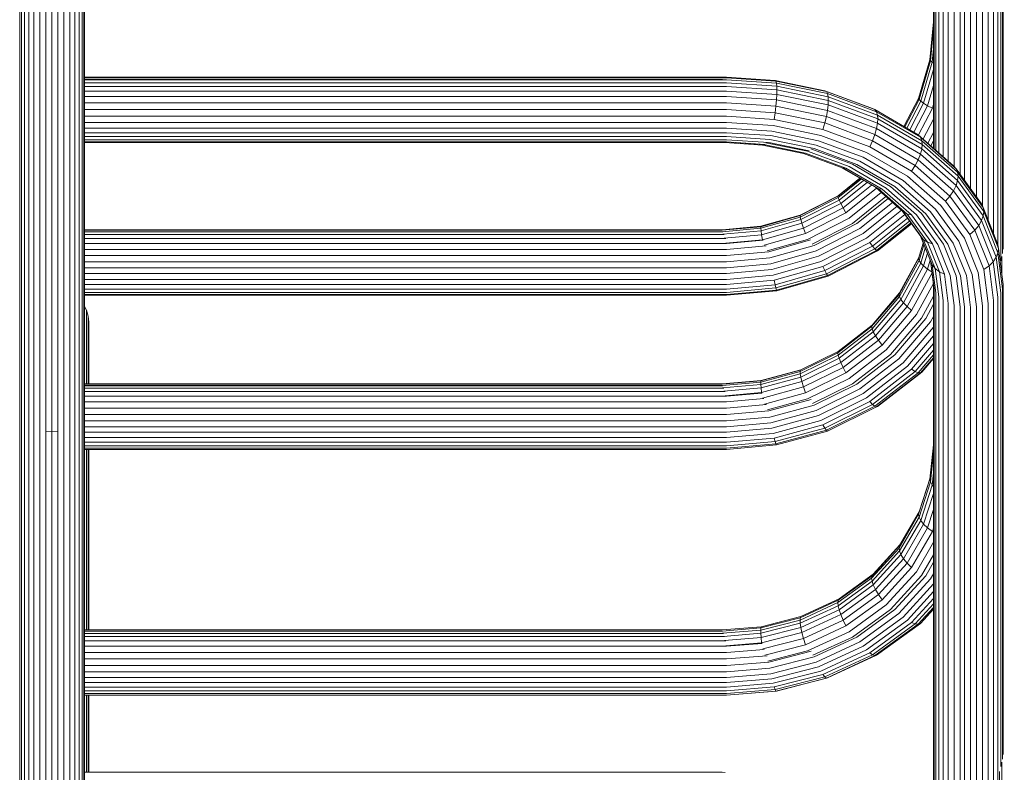
# Model space of a CAD drawing. Units: millimetres. Extents: x 1704 to 578302, y -1972 to 596964.
# Drawn here: x 5773 to 6176, y 8705 to 9013 of the extents above; entities that cross this region are included whole.
import ezdxf

# ---------------------------------------------------------------- set-up
doc = ezdxf.new("R2010")
doc.units = ezdxf.units.MM
doc.layers.get('0').update_dxf_attribs({"color": 1, "lineweight": 15})
doc.layers.get('Defpoints').update_dxf_attribs({"lineweight": 15})
doc.layers.add('Контур', color=7, linetype='Continuous', lineweight=15)
doc.layers.add('Подписи', color=7, linetype='Continuous', lineweight=15)
doc.styles.add('GOST-2.304_Type-B_italic', font='GOST Common Italic.ttf')
doc.dimstyles.new('Мой размер', dxfattribs={"dimtxt": 150, "dimasz": 150, "dimexe": 0, "dimexo": 0.625, "dimgap": 50, "dimtad": 1, "dimtxsty": 'GOST-2.304_Type-B_italic', "dimblk": 'OBLIQUE', "dimcen": 2.5, "dimclrt": 256, "dimadec": 0, "dimazin": 0, "dimtfac": 1, "dimtmove": 0, "dimatfit": 3, "dimfxl": 1, "dimlwd": -1, "dimlwe": -1, "dimarcsym": 0})

# ---------------------------------------------------------------- blocks, each defined once
blk = doc.blocks.new('_Oblique')
at = {"color": 0, "linetype": 'ByBlock', "lineweight": -2}
blk.add_line((-0.5, -0.5), (0.5, 0.5), dxfattribs=at)
blk = doc.blocks.new('*D63')
at = {"layer": 'Defpoints', "color": 0, "ltscale": 600, "transparency": 16777216}
for p in [(7909.44, 8704.3), (6209.44, 8695.78), (7909.44, 8695.78)]:
    blk.add_point(p, dxfattribs=at)
at = {"layer": 'Подписи', "color": 0, "ltscale": 600, "transparency": 16777216}
for p, q in [((6209.44, 8696.4), (6209.44, 8704.3)), ((6209.44, 8704.3), (7909.44, 8704.3)), ((7909.44, 8696.4), (7909.44, 8704.3))]:
    blk.add_line(p, q, dxfattribs=at)
at = {"layer": 'Подписи', "color": 0, "ltscale": 600, "transparency": 16777216, "xscale": 150, "yscale": 150, "zscale": 150, "rotation": 180}
blk.add_blockref('_Oblique', (6209.44, 8704.3), dxfattribs=at)
at = {"layer": 'Подписи', "color": 0, "ltscale": 600, "transparency": 16777216, "xscale": 150, "yscale": 150, "zscale": 150}
blk.add_blockref('_Oblique', (7909.44, 8704.3), dxfattribs=at)
at = {"layer": 'Подписи', "ltscale": 600, "transparency": 16777216, "insert": (7059.44, 8830.27), "char_height": 150, "attachment_point": 5, "style": 'GOST-2.304_Type-B_italic'}
blk.add_mtext('1700', dxfattribs=at)

msp = doc.modelspace()

# ---------------------------------------------------------------- linework, layer by layer
at = {"layer": 'Контур'}
for p, q in [((6147.401, 9139.333), (6147.401, 8960.763)), ((6147.401, 8960.763), (6147.401, 9139.331)), ((6175.94, 8919.334), (6175.94, 9139.262)), ((6147.625, 8960.566), (6147.625, 9137.913)), ((6148.342, 8959.933), (6148.342, 9136.462)), ((6149.586, 8958.837), (6149.586, 9135.066)), ((6173.756, 8921.437), (6173.756, 9134.998)), ((6174.999, 8914.475), (6174.999, 9136.393)), ((6175.717, 8917.545), (6175.717, 9137.844)), ((6151.326, 8957.303), (6151.326, 9133.82)), ((6153.469, 8955.414), (6153.469, 9132.808)), ((6155.869, 8953.235), (6155.869, 9132.085)), ((6158.363, 8949.98), (6158.363, 9131.668)), ((6160.102, 8947.576), (6160.102, 9131.599)), ((6162.54, 9131.469), (6162.54, 8944.205)), ((6164.979, 8940.835), (6164.979, 9131.599)), ((6167.473, 8937.039), (6167.473, 9132.016)), ((6169.873, 8931.109), (6169.873, 9132.74)), ((6172.015, 8925.772), (6172.015, 9133.751)), ((5776.476, 9034.885), (5776.476, 8842.118)), ((5778.619, 9036.153), (5778.619, 8843.256)), ((5781.019, 9037.058), (5781.019, 8844.069)), ((5783.513, 8844.537), (5783.513, 9037.581)), ((5785.952, 8844.683), (5785.952, 9037.743)), ((5788.39, 9037.581), (5788.39, 8844.537)), ((5790.884, 9037.058), (5790.884, 8844.069)), ((5793.284, 9036.153), (5793.284, 8843.256)), ((5795.427, 9034.885), (5795.427, 8842.118)), ((5773.492, 9031.577), (5773.493, 8839.149)), ((5774.736, 9033.325), (5774.736, 8840.718)), ((5797.167, 9033.325), (5797.167, 8840.718)), ((5798.411, 9031.577), (5798.411, 8839.149)), ((5772.775, 9029.76), (5772.775, 8837.519)), ((5799.128, 9029.76), (5799.128, 8837.519)), ((5799.352, 9027.985), (5799.352, 8835.925)), ((6145.955, 8997.028), (6147.401, 9012.583)), ((6147.401, 9009.785), (6146.175, 8996.598)), ((6147.401, 9001.671), (6146.88, 8996.07)), ((6141.321, 8981.116), (6145.955, 8997.028)), ((6141.529, 8980.645), (6146.175, 8996.598)), ((6146.88, 8996.07), (6142.196, 8979.986)), ((6145.955, 8997.028), (6146.175, 8996.598)), ((6146.175, 8996.598), (6146.88, 8996.07)), ((6146.88, 8996.07), (6147.401, 8995.811)), ((6060.801, 8989.893), (5799.352, 8989.892)), ((6060.801, 8989.644), (5799.352, 8989.644)), ((6060.801, 8989.893), (6061.851, 8989.824)), ((6060.801, 8989.644), (6061.511, 8989.597)), ((6062.541, 8989.575), (6060.896, 8989.575)), ((6062.541, 8989.824), (6061.511, 8989.824)), ((6062.541, 8989.824), (6082.462, 8988.514)), ((6062.541, 8989.575), (6082.779, 8988.245)), ((6147.401, 8993.052), (6143.352, 8979.15)), ((6060.801, 8988.859), (5799.352, 8988.859)), ((6062.541, 8988.79), (5799.352, 8988.79)), ((6062.541, 8987.563), (5799.352, 8987.563)), ((6062.541, 8986.021), (5799.352, 8986.021)), ((6060.801, 8988.859), (6060.899, 8988.853)), ((6062.541, 8988.79), (6083.005, 8987.445)), ((6062.541, 8987.563), (6083.135, 8986.21)), ((6062.541, 8986.021), (6083.176, 8984.665)), ((6082.462, 8988.514), (6082.779, 8988.245)), ((6082.462, 8988.514), (6102.839, 8984.318)), ((6082.779, 8988.245), (6083.005, 8987.445)), ((6082.779, 8988.245), (6103.479, 8983.982)), ((6083.005, 8987.445), (6083.135, 8986.21)), ((6083.005, 8987.445), (6103.937, 8983.135)), ((6083.176, 8984.665), (6083.135, 8986.21)), ((6083.135, 8986.21), (6104.201, 8981.872)), ((6147.401, 8986.521), (6144.97, 8978.175)), ((6062.541, 8984.16), (5799.352, 8984.16)), ((6062.541, 8981.905), (5799.352, 8981.905)), ((6062.541, 8984.16), (6083.135, 8982.806)), ((6062.541, 8981.905), (6083.005, 8980.561)), ((6083.005, 8980.561), (6083.135, 8982.806)), ((6083.176, 8984.665), (6083.135, 8982.806)), ((6083.135, 8982.806), (6104.201, 8978.468)), ((6083.176, 8984.665), (6104.283, 8980.319)), ((6102.839, 8984.318), (6103.479, 8983.982)), ((6122.447, 8977.043), (6102.839, 8984.318)), ((6103.479, 8983.982), (6103.937, 8983.135)), ((6123.4, 8976.591), (6103.479, 8983.982)), ((6104.201, 8981.872), (6103.937, 8983.135)), ((6124.08, 8975.661), (6103.937, 8983.135)), ((6104.201, 8981.872), (6124.473, 8974.351)), ((6104.283, 8980.319), (6104.201, 8981.872)), ((6062.541, 8979.34), (5799.352, 8979.34)), ((6062.541, 8979.34), (6082.779, 8978.01)), ((6082.462, 8975.289), (6082.779, 8978.01)), ((6082.779, 8978.01), (6083.005, 8980.561)), ((6082.779, 8978.01), (6103.479, 8973.747)), ((6083.005, 8980.561), (6103.937, 8976.25)), ((6104.201, 8978.468), (6103.937, 8976.25)), ((6104.283, 8980.319), (6104.201, 8978.468)), ((6104.201, 8978.468), (6124.473, 8970.947)), ((6104.283, 8980.319), (6124.595, 8972.783)), ((6135.31, 8969.662), (6141.321, 8981.116)), ((6135.658, 8969.459), (6141.529, 8980.645)), ((6142.196, 8979.986), (6136.434, 8969.008)), ((6143.352, 8979.15), (6137.656, 8968.297)), ((6144.97, 8978.175), (6139.288, 8967.348)), ((6141.321, 8981.116), (6141.529, 8980.645)), ((6141.529, 8980.645), (6142.196, 8979.986)), ((6142.196, 8979.986), (6143.352, 8979.15)), ((6143.352, 8979.15), (6144.97, 8978.175)), ((6144.97, 8978.175), (6146.962, 8977.118)), ((6147.401, 8978.625), (6146.962, 8977.118)), ((6062.541, 8976.598), (5799.352, 8976.598)), ((6062.541, 8973.848), (5799.352, 8973.848)), ((6062.541, 8976.598), (6082.462, 8975.289)), ((6062.541, 8973.848), (6082.072, 8972.565)), ((6082.072, 8972.565), (6082.462, 8975.289)), ((6082.462, 8975.289), (6102.839, 8971.093)), ((6103.479, 8973.747), (6102.839, 8971.093)), ((6103.937, 8976.25), (6103.479, 8973.747)), ((6123.4, 8966.356), (6103.479, 8973.747)), ((6124.08, 8968.777), (6103.937, 8976.25)), ((6122.447, 8977.043), (6123.4, 8976.591)), ((6141.183, 8966.245), (6123.4, 8976.591)), ((6123.4, 8976.591), (6124.08, 8975.661)), ((6142.062, 8965.2), (6124.08, 8975.661)), ((6124.473, 8974.351), (6124.08, 8975.661)), ((6124.473, 8974.351), (6142.569, 8963.823)), ((6124.595, 8972.783), (6124.473, 8974.351)), ((6146.962, 8977.118), (6141.233, 8966.201)), ((6062.541, 8971.262), (5799.352, 8971.262)), ((6062.541, 8971.262), (6081.635, 8970.007)), ((6081.635, 8970.007), (6101.166, 8965.985)), ((6082.072, 8972.565), (6102.05, 8968.451)), ((6102.839, 8971.093), (6102.05, 8968.451)), ((6122.447, 8963.817), (6102.839, 8971.093)), ((6124.473, 8970.947), (6124.08, 8968.777)), ((6124.595, 8972.783), (6124.473, 8970.947)), ((6124.473, 8970.947), (6142.569, 8960.419)), ((6124.595, 8972.783), (6142.727, 8962.234)), ((6147.401, 8972.631), (6143.143, 8964.517)), ((6062.541, 8968.975), (5799.352, 8968.975)), ((5799.352, 8967.073), (6062.541, 8967.072)), ((6062.541, 8965.482), (5799.352, 8965.482)), ((6062.541, 8968.975), (6081.181, 8967.75)), ((6062.541, 8967.072), (6080.738, 8965.877)), ((6062.541, 8965.482), (6080.294, 8964.316)), ((6080.738, 8965.877), (6099.351, 8962.044)), ((6081.181, 8967.75), (6100.248, 8963.824)), ((6119.961, 8959.012), (6101.166, 8965.985)), ((6121.275, 8961.318), (6102.05, 8968.451)), ((6123.4, 8966.356), (6122.447, 8963.817)), ((6124.08, 8968.777), (6123.4, 8966.356)), ((6141.183, 8956.01), (6123.4, 8966.356)), ((6142.062, 8958.315), (6124.08, 8968.777)), ((6141.183, 8966.245), (6142.062, 8965.2)), ((6155.628, 8953.509), (6141.183, 8966.245)), ((6147.401, 8967.191), (6145.094, 8962.797)), ((6062.541, 8964.196), (5799.352, 8964.197)), ((6062.541, 8963.345), (5799.352, 8963.345)), ((6062.393, 8963.025), (5799.352, 8963.026)), ((6061.856, 8963.025), (6077.274, 8962.012)), ((6062.393, 8963.31), (6077.663, 8962.306)), ((6062.541, 8964.196), (6079.84, 8963.06)), ((6062.541, 8963.345), (6078.345, 8962.307)), ((6077.274, 8962.012), (6077.663, 8962.306)), ((6077.274, 8962.012), (6094.123, 8958.543)), ((6077.663, 8962.306), (6094.912, 8958.755)), ((6078.715, 8963.002), (6095.795, 8959.485)), ((6079.84, 8963.06), (6096.479, 8959.634)), ((6080.294, 8964.316), (6098.453, 8960.576)), ((6117.262, 8955.399), (6099.351, 8962.044)), ((6118.597, 8957.016), (6100.248, 8963.824)), ((6122.447, 8963.817), (6121.275, 8961.318)), ((6138.437, 8951.334), (6121.275, 8961.318)), ((6139.952, 8953.634), (6122.447, 8963.817)), ((6156.669, 8952.322), (6142.062, 8965.2)), ((6142.569, 8963.823), (6142.062, 8965.2)), ((6142.569, 8963.823), (6157.269, 8950.862)), ((6142.727, 8962.234), (6142.569, 8963.823)), ((6142.727, 8962.234), (6142.569, 8960.419)), ((6142.727, 8962.234), (6157.457, 8949.248)), ((6147.401, 8963.809), (6146.308, 8961.727)), ((6094.912, 8958.755), (6094.123, 8958.543)), ((6110.337, 8952.527), (6094.123, 8958.543)), ((6111.51, 8952.596), (6094.912, 8958.755)), ((6112.823, 8953.167), (6095.795, 8959.485)), ((6114.188, 8954.162), (6097.155, 8960.482)), ((6115.928, 8954.093), (6098.453, 8960.576)), ((6136.74, 8949.25), (6119.961, 8959.012)), ((6142.062, 8958.315), (6141.183, 8956.01)), ((6142.569, 8960.419), (6142.062, 8958.315)), ((6156.669, 8945.437), (6142.062, 8958.315)), ((6142.569, 8960.419), (6157.269, 8947.458)), ((6129.788, 8945.087), (6114.188, 8954.162)), ((6131.528, 8945.017), (6115.928, 8954.093)), ((6133.252, 8946.096), (6117.262, 8955.399)), ((6134.976, 8947.487), (6118.597, 8957.016)), ((6139.952, 8953.634), (6138.437, 8951.334)), ((6141.183, 8956.01), (6139.952, 8953.634)), ((6154.172, 8941.097), (6139.952, 8953.634)), ((6155.628, 8943.274), (6141.183, 8956.01)), ((6155.628, 8953.509), (6156.669, 8952.322)), ((6123.581, 8944.72), (6109.853, 8952.707)), ((6111.51, 8952.596), (6110.337, 8952.527)), ((6124.812, 8944.106), (6110.337, 8952.527)), ((6126.327, 8943.976), (6111.51, 8952.596)), ((6128.024, 8944.324), (6112.823, 8953.167)), ((6150.369, 8937.234), (6136.74, 8949.25)), ((6152.378, 8939.043), (6138.437, 8951.334)), ((6167.105, 8937.896), (6156.669, 8952.322)), ((6157.269, 8950.862), (6156.669, 8952.322)), ((6157.269, 8950.862), (6167.771, 8936.344)), ((6157.457, 8949.248), (6157.269, 8950.862)), ((6157.457, 8949.248), (6157.269, 8947.458)), ((6157.457, 8949.248), (6167.979, 8934.701)), ((6108.189, 8941.031), (6117.327, 8948.359)), ((6117.25, 8948.403), (6108.312, 8941.237)), ((6108.312, 8940.457), (6117.813, 8948.076)), ((6118.757, 8947.527), (6108.704, 8939.466)), ((6120.171, 8946.704), (6109.385, 8938.054)), ((6122.01, 8945.634), (6110.337, 8936.274)), ((6146.241, 8934.644), (6133.252, 8946.096)), ((6148.282, 8935.756), (6134.976, 8947.487)), ((6156.669, 8945.437), (6155.628, 8943.274)), ((6157.269, 8947.458), (6156.669, 8945.437)), ((6167.105, 8931.011), (6156.669, 8945.437)), ((6157.269, 8947.458), (6167.771, 8932.941)), ((6108.312, 8941.237), (6092.76, 8933.284)), ((6108.189, 8941.031), (6108.312, 8941.237)), ((6124.065, 8944.293), (6111.51, 8934.225)), ((6125.987, 8942.599), (6112.823, 8932.043)), ((6124.812, 8944.106), (6123.581, 8944.72)), ((6135.113, 8934.553), (6123.581, 8944.72)), ((6136.57, 8933.74), (6124.812, 8944.106)), ((6126.327, 8943.976), (6124.812, 8944.106)), ((6138.364, 8933.365), (6126.327, 8943.976)), ((6140.372, 8933.437), (6128.024, 8944.324)), ((6142.46, 8933.914), (6129.788, 8945.087)), ((6144.2, 8933.845), (6131.528, 8945.017)), ((6154.172, 8941.097), (6152.378, 8939.043)), ((6155.628, 8943.274), (6154.172, 8941.097)), ((6164.33, 8927.054), (6154.172, 8941.097)), ((6165.948, 8929.008), (6155.628, 8943.274)), ((6092.678, 8933.099), (6108.189, 8941.031)), ((6092.76, 8932.504), (6108.312, 8940.457)), ((6108.704, 8939.466), (6093.024, 8931.447)), ((6109.385, 8938.054), (6093.482, 8929.922)), ((6108.189, 8941.031), (6108.312, 8940.457)), ((6108.312, 8940.457), (6108.704, 8939.466)), ((6108.704, 8939.466), (6109.385, 8938.054)), ((6109.385, 8938.054), (6110.337, 8936.274)), ((6127.929, 8940.887), (6114.188, 8929.868)), ((6128.798, 8940.12), (6115.927, 8929.799)), ((6130.652, 8938.486), (6117.261, 8927.749)), ((6160.106, 8923.773), (6150.369, 8937.234)), ((6162.338, 8925.274), (6152.378, 8939.043)), ((6167.771, 8936.344), (6167.105, 8937.896)), ((6076.559, 8928.524), (6092.678, 8933.099)), ((6076.6, 8928.697), (6092.76, 8933.284)), ((6092.678, 8933.099), (6092.76, 8933.284)), ((6092.678, 8933.099), (6092.76, 8932.504)), ((6110.337, 8936.274), (6094.123, 8927.982)), ((6111.51, 8934.225), (6094.911, 8925.737)), ((6110.337, 8936.274), (6111.51, 8934.225)), ((6132.463, 8936.89), (6118.596, 8925.77)), ((6134.269, 8935.297), (6119.96, 8923.824)), ((6135.647, 8933.565), (6121.274, 8922.039)), ((6142.196, 8924.511), (6134.613, 8934.994)), ((6136.57, 8933.74), (6135.113, 8934.553)), ((6143.352, 8923.163), (6135.113, 8934.553)), ((6144.97, 8922.127), (6136.57, 8933.74)), ((6138.364, 8933.365), (6136.57, 8933.74)), ((6146.962, 8921.477), (6138.364, 8933.365)), ((6149.194, 8921.242), (6140.372, 8933.437)), ((6151.513, 8921.399), (6142.46, 8933.914)), ((6153.253, 8921.33), (6144.2, 8933.845)), ((6155.52, 8921.817), (6146.241, 8934.644)), ((6157.787, 8922.616), (6148.282, 8935.756)), ((6167.771, 8936.344), (6173.828, 8921.257)), ((6167.979, 8934.701), (6167.771, 8936.344)), ((6167.979, 8934.701), (6167.771, 8932.941)), ((6167.979, 8934.701), (6174.048, 8919.585)), ((6076.6, 8927.917), (6092.76, 8932.504)), ((6076.73, 8926.822), (6093.024, 8931.447)), ((6076.957, 8925.232), (6093.482, 8929.922)), ((6092.76, 8932.504), (6093.024, 8931.447)), ((6093.024, 8931.447), (6093.482, 8929.922)), ((6093.482, 8929.922), (6094.123, 8927.982)), ((6112.823, 8932.043), (6095.795, 8923.335)), ((6114.188, 8929.868), (6097.666, 8921.419)), ((6115.927, 8929.799), (6098.452, 8920.862)), ((6136.76, 8932.026), (6122.446, 8920.547)), ((6137.611, 8930.849), (6123.399, 8919.452)), ((6138.156, 8930.096), (6124.079, 8918.808)), ((6138.388, 8929.774), (6124.471, 8918.614)), ((6165.948, 8929.008), (6164.33, 8927.054)), ((6167.105, 8931.011), (6165.948, 8929.008)), ((6171.9, 8914.182), (6165.948, 8929.008)), ((6167.771, 8932.941), (6167.105, 8931.011)), ((6173.123, 8916.02), (6167.105, 8931.011)), ((6167.771, 8932.941), (6173.828, 8917.854)), ((6060.801, 8927.266), (5799.352, 8927.266)), ((6060.801, 8927.097), (5799.352, 8927.097)), ((6060.801, 8926.486), (5799.352, 8926.486)), ((6061.067, 8926.417), (5799.352, 8926.417)), ((6061.595, 8925.311), (5799.352, 8925.31)), ((6060.801, 8927.266), (6076.6, 8928.697)), ((6060.801, 8927.097), (6076.559, 8928.524)), ((6060.801, 8926.486), (6076.6, 8927.917)), ((6061.067, 8925.404), (6076.73, 8926.822)), ((6061.595, 8923.84), (6076.957, 8925.232)), ((6076.559, 8928.524), (6076.6, 8928.697)), ((6076.559, 8928.524), (6076.6, 8927.917)), ((6076.73, 8926.822), (6076.6, 8927.917)), ((6076.73, 8926.822), (6076.957, 8925.232)), ((6076.957, 8925.232), (6077.273, 8923.199)), ((6077.273, 8923.199), (6094.123, 8927.982)), ((6077.984, 8920.933), (6094.911, 8925.737)), ((6094.123, 8927.982), (6094.911, 8925.737)), ((6117.261, 8927.749), (6099.35, 8918.589)), ((6118.596, 8925.77), (6100.247, 8916.387)), ((6164.33, 8927.054), (6162.338, 8925.274)), ((6168.082, 8910.966), (6162.338, 8925.274)), ((6170.189, 8912.46), (6164.33, 8927.054)), ((6062.267, 8923.699), (5799.352, 8923.699)), ((6062.54, 8921.639), (5799.352, 8921.639)), ((6062.267, 8921.841), (6077.273, 8923.199)), ((6062.54, 8921.639), (6077.641, 8923.006)), ((6077.273, 8923.199), (6077.287, 8923.118)), ((6079.17, 8918.617), (6095.795, 8923.335)), ((6079.839, 8918.244), (6097.016, 8923.119)), ((6119.96, 8923.824), (6101.165, 8914.212)), ((6121.274, 8922.039), (6102.049, 8912.208)), ((6121.274, 8922.039), (6122.446, 8920.547)), ((6141.321, 8915.466), (6143.237, 8921.809)), ((6141.529, 8914.639), (6143.498, 8921.157)), ((6142.097, 8924.647), (6146.176, 8914.489)), ((6143.352, 8923.163), (6142.196, 8924.511)), ((6146.881, 8912.841), (6142.196, 8924.511)), ((6144.97, 8922.127), (6143.352, 8923.163)), ((6148.103, 8911.328), (6143.352, 8923.163)), ((6146.962, 8921.477), (6144.97, 8922.127)), ((6149.815, 8910.06), (6144.97, 8922.127)), ((6151.922, 8909.124), (6146.962, 8921.477)), ((6154.282, 8908.569), (6149.194, 8921.242)), ((6156.734, 8908.394), (6151.513, 8921.399)), ((6158.474, 8908.325), (6153.253, 8921.33)), ((6160.872, 8908.486), (6155.52, 8921.817)), ((6163.269, 8908.96), (6157.787, 8922.616)), ((6165.722, 8909.786), (6160.106, 8923.773)), ((6174.048, 8919.585), (6173.828, 8921.257)), ((6062.54, 8919.245), (5799.352, 8919.245)), ((6062.54, 8919.245), (6078.807, 8920.719)), ((6062.54, 8916.677), (6079.839, 8918.244)), ((6080.293, 8915.709), (6098.452, 8920.862)), ((6080.737, 8913.306), (6099.35, 8918.589)), ((6122.446, 8920.547), (6102.838, 8910.52)), ((6123.399, 8919.452), (6103.478, 8909.265)), ((6124.079, 8918.808), (6103.936, 8908.507)), ((6104.2, 8908.248), (6124.471, 8918.614)), ((6122.446, 8920.547), (6123.399, 8919.452)), ((6123.399, 8919.452), (6124.079, 8918.808)), ((6124.471, 8918.614), (6124.079, 8918.808)), ((6144.054, 8919.773), (6142.195, 8913.621)), ((6144.916, 8917.626), (6143.352, 8912.447)), ((6173.828, 8917.854), (6173.123, 8916.02)), ((6174.048, 8919.585), (6173.828, 8917.854)), ((6175.718, 8903.105), (6173.828, 8917.854)), ((6174.048, 8919.585), (6175.941, 8904.806)), ((6062.54, 8916.677), (5799.352, 8916.677)), ((6062.54, 8914.101), (5799.352, 8914.1)), ((6062.54, 8914.101), (6080.293, 8915.709)), ((6062.54, 8911.658), (6080.737, 8913.306)), ((6081.18, 8910.975), (6100.247, 8916.387)), ((6081.634, 8908.668), (6101.165, 8914.212)), ((6133.285, 8900.706), (6141.321, 8915.466)), ((6141.517, 8916.116), (6133.472, 8901.339)), ((6133.472, 8899.84), (6141.529, 8914.639)), ((6142.195, 8913.621), (6134.072, 8898.7)), ((6141.321, 8915.466), (6141.529, 8914.639)), ((6141.529, 8914.639), (6142.195, 8913.621)), ((6142.195, 8913.621), (6143.352, 8912.447)), ((6146.058, 8914.781), (6144.97, 8911.179)), ((6146.167, 8914.51), (6147.401, 8904.876)), ((6146.176, 8914.489), (6146.881, 8912.841)), ((6147.625, 8903.174), (6146.176, 8914.489)), ((6146.881, 8912.841), (6148.103, 8911.328)), ((6148.342, 8901.433), (6146.881, 8912.841)), ((6171.9, 8914.182), (6170.189, 8912.46)), ((6173.123, 8916.02), (6171.9, 8914.182)), ((6173.757, 8899.689), (6171.9, 8914.182)), ((6175, 8901.364), (6173.123, 8916.02)), ((6175.377, 8916.318), (6175.377, 8909.208)), ((6062.54, 8911.658), (5799.352, 8911.658)), ((6062.54, 8909.287), (5799.352, 8909.287)), ((6062.54, 8909.287), (6081.18, 8910.975)), ((6082.071, 8906.538), (6102.049, 8912.208)), ((6082.461, 8904.736), (6102.838, 8910.52)), ((6082.777, 8903.389), (6103.478, 8909.265)), ((6102.049, 8912.208), (6102.838, 8910.52)), ((6102.838, 8910.52), (6103.478, 8909.265)), ((6103.478, 8909.265), (6103.936, 8908.507)), ((6143.352, 8912.447), (6135.113, 8897.315)), ((6144.97, 8911.179), (6136.57, 8895.75)), ((6146.797, 8909.591), (6138.363, 8894.099)), ((6143.352, 8912.447), (6144.97, 8911.179)), ((6144.97, 8911.179), (6146.74, 8910.037)), ((6149.586, 8899.758), (6148.103, 8911.328)), ((6148.103, 8911.328), (6149.815, 8910.06)), ((6151.326, 8898.263), (6149.815, 8910.06)), ((6149.815, 8910.06), (6151.922, 8909.124)), ((6153.469, 8897.048), (6151.922, 8909.124)), ((6164.98, 8895.611), (6163.269, 8908.96)), ((6167.474, 8896.111), (6165.722, 8909.786)), ((6170.189, 8912.46), (6168.082, 8910.966)), ((6169.874, 8896.979), (6168.082, 8910.966)), ((6172.017, 8898.194), (6170.189, 8912.46)), ((6062.54, 8906.939), (5799.352, 8906.939)), ((6062.54, 8904.769), (5799.352, 8904.769)), ((6062.54, 8906.939), (6081.634, 8908.668)), ((6062.54, 8904.769), (6082.071, 8906.538)), ((6082.071, 8906.538), (6082.461, 8904.736)), ((6083.004, 8902.566), (6103.936, 8908.507)), ((6104.2, 8908.248), (6083.134, 8902.269)), ((6104.2, 8908.248), (6103.936, 8908.507)), ((6147.349, 8905.283), (6140.372, 8892.467)), ((6147.401, 8692.146), (6147.401, 8904.877)), ((6147.401, 8679.746), (6147.401, 8904.876)), ((6155.869, 8896.18), (6154.282, 8908.569)), ((6158.363, 8895.68), (6156.734, 8908.394)), ((6160.103, 8895.611), (6158.474, 8908.325)), ((6162.541, 8895.454), (6160.872, 8908.486)), ((6175.941, 8712.066), (6175.941, 8904.806)), ((6062.54, 8902.932), (5799.352, 8902.932)), ((6062.54, 8901.556), (5799.352, 8901.556)), ((6062.54, 8902.932), (6082.461, 8904.736)), ((6062.54, 8901.556), (6082.777, 8903.389)), ((6062.54, 8900.713), (6083.004, 8902.566)), ((6062.54, 8900.404), (6083.134, 8902.269)), ((6082.461, 8904.736), (6082.777, 8903.389)), ((6082.777, 8903.389), (6083.004, 8902.566)), ((6083.134, 8902.269), (6083.004, 8902.566)), ((6133.472, 8901.339), (6122.195, 8888.128)), ((6133.285, 8900.706), (6133.472, 8901.339)), ((6147.625, 8679.58), (6147.625, 8903.174)), ((6148.342, 8679.048), (6148.342, 8901.433)), ((6175, 8707.043), (6175, 8901.364)), ((6175.717, 8710.123), (6175.718, 8903.105)), ((6062.54, 8900.713), (5799.352, 8900.713)), ((6062.54, 8900.404), (5799.352, 8900.404)), ((6122.036, 8887.529), (6133.285, 8900.706)), ((6122.195, 8886.629), (6133.472, 8899.84)), ((6134.072, 8898.7), (6122.702, 8885.38)), ((6135.113, 8897.315), (6123.581, 8883.805)), ((6133.285, 8900.706), (6133.472, 8899.84)), ((6133.472, 8899.84), (6134.072, 8898.7)), ((6134.072, 8898.7), (6135.113, 8897.315)), ((6135.113, 8897.315), (6136.57, 8895.75)), ((6147.401, 8900.025), (6142.46, 8890.948)), ((6147.401, 8896.762), (6144.199, 8890.879)), ((6149.586, 8678.126), (6149.586, 8899.758)), ((6151.326, 8676.835), (6151.326, 8898.263)), ((6153.469, 8675.246), (6153.469, 8897.048)), ((6169.874, 8654.147), (6169.874, 8896.979)), ((6172.016, 8649.658), (6172.017, 8898.194)), ((6173.757, 8645.621), (6173.757, 8899.689)), ((5799.352, 8895.803), (5800.149, 8894.284)), ((5800.149, 8894.284), (5800.866, 8891.821)), ((5800.149, 8894.284), (5800.149, 8882.516)), ((6136.57, 8895.75), (6124.812, 8881.976)), ((6138.363, 8894.099), (6126.327, 8879.999)), ((6136.57, 8895.75), (6138.363, 8894.099)), ((6155.869, 8673.309), (6155.869, 8896.18)), ((6158.363, 8670.409), (6158.363, 8895.68)), ((6160.103, 8668.386), (6160.103, 8895.611)), ((6162.541, 8895.454), (6162.541, 8665.551)), ((6164.979, 8662.716), (6164.98, 8895.611)), ((6167.474, 8659.175), (6167.474, 8896.111)), ((5800.866, 8891.821), (5801.09, 8889.414)), ((5800.866, 8891.821), (5800.866, 8880.07)), ((5801.09, 8889.414), (5801.09, 8877.679)), ((6140.372, 8892.467), (6128.024, 8878.002)), ((6142.46, 8890.948), (6129.787, 8876.103)), ((6144.199, 8890.879), (6131.527, 8876.035)), ((6146.24, 8889.541), (6133.251, 8874.325)), ((6147.401, 8891.674), (6146.24, 8889.541)), ((6108.189, 8876.825), (6122.036, 8887.529)), ((6122.195, 8888.128), (6108.312, 8877.396)), ((6108.312, 8875.897), (6122.195, 8886.629)), ((6122.702, 8885.38), (6108.704, 8874.56)), ((6122.036, 8887.529), (6122.195, 8888.128)), ((6122.036, 8887.529), (6122.195, 8886.629)), ((6122.195, 8886.629), (6122.702, 8885.38)), ((6122.702, 8885.38), (6123.581, 8883.805)), ((6147.401, 8887.31), (6134.975, 8872.753)), ((5800.149, 8882.516), (5800.149, 8864.013)), ((6123.581, 8883.805), (6109.385, 8872.832)), ((6124.812, 8881.976), (6110.337, 8870.787)), ((6123.581, 8883.805), (6124.812, 8881.976)), ((6124.812, 8881.976), (6126.327, 8879.999)), ((6147.401, 8883.786), (6136.738, 8871.295)), ((6147.401, 8880.565), (6138.436, 8870.063)), ((5800.866, 8880.07), (5800.866, 8864.013)), ((5801.09, 8877.679), (5801.09, 8864.013)), ((6092.678, 8869.178), (6108.189, 8876.825)), ((6108.312, 8877.396), (6092.76, 8869.73)), ((6108.319, 8877.402), (6093.024, 8869.862)), ((6108.189, 8876.825), (6108.312, 8877.396)), ((6108.189, 8876.825), (6108.312, 8875.897)), ((6126.327, 8879.999), (6111.509, 8868.545)), ((6128.024, 8878.002), (6112.823, 8866.251)), ((6147.401, 8877.883), (6139.951, 8869.156)), ((6092.76, 8868.231), (6108.312, 8875.897)), ((6108.704, 8874.56), (6093.024, 8866.83)), ((6109.385, 8872.832), (6093.482, 8864.992)), ((6108.312, 8875.897), (6108.704, 8874.56)), ((6108.704, 8874.56), (6109.385, 8872.832)), ((6109.385, 8872.832), (6110.337, 8870.787)), ((6129.787, 8876.103), (6114.188, 8864.044)), ((6131.527, 8876.035), (6115.927, 8863.976)), ((6133.251, 8874.325), (6117.261, 8861.965)), ((6134.975, 8872.753), (6118.595, 8860.092)), ((6147.401, 8875.929), (6141.181, 8868.643)), ((6147.401, 8874.8), (6142.061, 8868.544)), ((6147.401, 8874.49), (6142.568, 8868.828)), ((6076.559, 8864.768), (6092.678, 8869.178)), ((6076.6, 8865.308), (6092.76, 8869.73)), ((6076.73, 8865.404), (6093.024, 8869.862)), ((6092.678, 8869.178), (6092.76, 8869.73)), ((6092.678, 8869.178), (6092.76, 8868.231)), ((6092.76, 8869.73), (6093.024, 8869.862)), ((6110.337, 8870.787), (6094.123, 8862.794)), ((6111.509, 8868.545), (6094.911, 8860.363)), ((6110.337, 8870.787), (6111.509, 8868.545)), ((6136.738, 8871.295), (6119.96, 8858.325)), ((6138.436, 8870.063), (6121.273, 8856.796)), ((6139.951, 8869.156), (6122.446, 8855.624)), ((6141.181, 8868.643), (6123.398, 8854.897)), ((6142.061, 8868.544), (6124.079, 8854.644)), ((6142.568, 8868.828), (6124.471, 8854.839)), ((6138.436, 8870.063), (6139.951, 8869.156)), ((6139.951, 8869.156), (6141.181, 8868.643)), ((6141.181, 8868.643), (6142.061, 8868.544)), ((6142.568, 8868.828), (6142.061, 8868.544)), ((6060.801, 8864.013), (6076.73, 8865.404)), ((6060.801, 8863.929), (6076.6, 8865.308)), ((6060.801, 8863.392), (6076.559, 8864.768)), ((6076.559, 8864.768), (6076.6, 8865.308)), ((6076.559, 8864.768), (6076.6, 8863.809)), ((6076.6, 8863.809), (6092.76, 8868.231)), ((6076.6, 8865.308), (6076.73, 8865.404)), ((6076.73, 8862.372), (6093.024, 8866.83)), ((6076.956, 8860.471), (6093.482, 8864.992)), ((6092.76, 8868.231), (6093.024, 8866.83)), ((6093.024, 8866.83), (6093.482, 8864.992)), ((6093.482, 8864.992), (6094.123, 8862.794)), ((6112.823, 8866.251), (6095.795, 8857.857)), ((5799.352, 8864.013), (6060.801, 8864.013)), ((6060.801, 8863.929), (5799.352, 8863.929)), ((6060.801, 8863.392), (5799.352, 8863.392)), ((6060.972, 8863.323), (5799.352, 8863.323)), ((6061.426, 8862.361), (5799.352, 8862.361)), ((6061.962, 8860.912), (5799.352, 8860.912)), ((6060.972, 8862.445), (6076.6, 8863.809)), ((6061.428, 8861.036), (6076.73, 8862.372)), ((6061.96, 8859.161), (6076.956, 8860.471)), ((6076.73, 8862.372), (6076.6, 8863.809)), ((6076.73, 8862.372), (6076.956, 8860.471)), ((6076.956, 8860.471), (6076.983, 8860.278)), ((6077.322, 8858.197), (6094.123, 8862.794)), ((6078.165, 8855.781), (6094.911, 8860.363)), ((6094.123, 8862.794), (6094.911, 8860.363)), ((6114.188, 8864.044), (6097.849, 8855.99)), ((6115.927, 8863.976), (6098.452, 8855.361)), ((6117.261, 8861.965), (6099.349, 8853.135)), ((6062.54, 8858.991), (5799.352, 8858.991)), ((6062.54, 8856.676), (5799.352, 8856.676)), ((6062.54, 8858.991), (6077.036, 8860.257)), ((6062.54, 8856.676), (6077.824, 8858.011)), ((6079.362, 8853.361), (6095.795, 8857.857)), ((6079.839, 8852.947), (6097.203, 8857.697)), ((6118.595, 8860.092), (6100.247, 8851.046)), ((6119.96, 8858.325), (6101.165, 8849.06)), ((6121.273, 8856.796), (6102.049, 8847.318)), ((6121.273, 8856.796), (6122.446, 8855.624)), ((6062.54, 8854.102), (5799.352, 8854.102)), ((6062.54, 8854.102), (6078.999, 8855.539)), ((6062.54, 8851.436), (6079.839, 8852.947)), ((6080.293, 8850.392), (6098.452, 8855.361)), ((6080.736, 8848.042), (6099.349, 8853.135)), ((6122.446, 8855.624), (6102.837, 8845.958)), ((6123.398, 8854.897), (6103.478, 8845.076)), ((6124.079, 8854.644), (6103.936, 8844.714)), ((6122.446, 8855.624), (6123.398, 8854.897)), ((6123.398, 8854.897), (6124.079, 8854.644)), ((6124.471, 8854.839), (6124.079, 8854.644)), ((6062.54, 8851.436), (5799.352, 8851.436)), ((6062.54, 8848.842), (5799.352, 8848.842)), ((6062.54, 8848.842), (6080.293, 8850.392)), ((6081.18, 8845.829), (6100.247, 8851.046)), ((6081.634, 8843.716), (6101.165, 8849.06)), ((5785.952, 8844.683), (5783.513, 8844.537)), ((5783.513, 8633.422), (5783.513, 8844.537)), ((5785.952, 8633.549), (5785.952, 8844.683)), ((5785.952, 8844.683), (5788.39, 8844.537)), ((5788.39, 8844.537), (5788.39, 8633.422)), ((6062.54, 8846.454), (5799.352, 8846.454)), ((6062.54, 8846.454), (6080.736, 8848.042)), ((6062.54, 8844.202), (6081.18, 8845.829)), ((6082.071, 8841.852), (6102.049, 8847.318)), ((6082.46, 8840.382), (6102.837, 8845.958)), ((6082.777, 8839.412), (6103.478, 8845.076)), ((6083.003, 8838.986), (6103.936, 8844.714)), ((6102.049, 8847.318), (6102.837, 8845.958)), ((6102.837, 8845.958), (6103.478, 8845.076)), ((6103.478, 8845.076), (6103.936, 8844.714)), ((5774.736, 8840.718), (5774.736, 8630.079)), ((5776.476, 8842.118), (5776.477, 8631.305)), ((5778.619, 8843.256), (5778.619, 8632.3)), ((5781.019, 8844.069), (5781.019, 8633.011)), ((5790.884, 8844.069), (5790.884, 8633.011)), ((5793.284, 8843.256), (5793.284, 8632.3)), ((5795.427, 8842.118), (5795.427, 8631.305)), ((5797.167, 8840.718), (5797.168, 8630.079)), ((6062.54, 8844.202), (5799.352, 8844.202)), ((6062.54, 8842.049), (5799.352, 8842.049)), ((6062.54, 8842.049), (6081.634, 8843.716)), ((6062.54, 8840.147), (6082.071, 8841.852)), ((6062.54, 8838.643), (6082.46, 8840.382)), ((6082.071, 8841.852), (6082.46, 8840.382)), ((6082.46, 8840.382), (6082.777, 8839.412)), ((5772.775, 8837.519), (5772.775, 8627.28)), ((5773.493, 8839.149), (5773.493, 8628.706)), ((5798.411, 8839.149), (5798.411, 8628.706)), ((5799.128, 8837.519), (5799.128, 8627.28)), ((6062.54, 8840.147), (5799.352, 8840.147)), ((6062.54, 8838.643), (5799.352, 8838.643)), ((6062.54, 8837.646), (5799.352, 8837.646)), ((6062.54, 8837.2), (5799.352, 8837.2)), ((5800.149, 8837.2), (5800.149, 8786.909)), ((5800.866, 8837.2), (5800.866, 8784.599)), ((5801.09, 8837.2), (5801.09, 8782.34)), ((6062.54, 8837.646), (6082.777, 8839.412)), ((6062.54, 8837.2), (6083.003, 8838.986)), ((6082.777, 8839.412), (6083.003, 8838.986)), ((6145.956, 8824.951), (6147.401, 8839.008)), ((5799.352, 8835.925), (5799.352, 8625.885)), ((6147.401, 8835.732), (6146.176, 8823.813)), ((6141.321, 8810.571), (6145.956, 8824.951)), ((6146.013, 8825.513), (6141.529, 8811.599)), ((6145.956, 8824.951), (6146.176, 8823.813)), ((6147.401, 8827.632), (6146.881, 8822.57)), ((6141.529, 8809.396), (6146.176, 8823.813)), ((6146.881, 8822.57), (6142.196, 8808.034)), ((6146.176, 8823.813), (6146.881, 8822.57)), ((6146.881, 8822.57), (6147.401, 8822.022)), ((6147.401, 8819.105), (6143.352, 8806.541)), ((6147.401, 8812.545), (6144.97, 8805.001)), ((6133.285, 8796.733), (6141.321, 8810.571)), ((6133.472, 8797.726), (6141.529, 8811.599)), ((6133.472, 8795.522), (6141.529, 8809.396)), ((6134.073, 8794.046), (6142.196, 8808.034)), ((6141.321, 8810.571), (6141.529, 8811.599)), ((6141.321, 8810.571), (6141.529, 8809.396)), ((6141.529, 8809.396), (6142.196, 8808.034)), ((6143.352, 8806.541), (6142.196, 8808.034)), ((6135.113, 8792.354), (6143.352, 8806.541)), ((6136.57, 8790.536), (6144.97, 8805.001)), ((6144.97, 8805.001), (6143.352, 8806.541)), ((6146.962, 8803.512), (6144.97, 8805.001)), ((6147.401, 8804.873), (6146.962, 8803.512)), ((6138.363, 8788.704), (6146.962, 8803.512)), ((6122.037, 8784.38), (6133.285, 8796.733)), ((6122.195, 8785.341), (6133.472, 8797.726)), ((6122.702, 8786.015), (6133.661, 8798.051)), ((6133.285, 8796.733), (6133.472, 8797.726)), ((6133.285, 8796.733), (6133.472, 8795.522)), ((6140.372, 8786.97), (6147.401, 8799.074)), ((6122.195, 8783.137), (6133.472, 8795.522)), ((6122.702, 8781.558), (6134.073, 8794.046)), ((6123.581, 8779.689), (6135.113, 8792.354)), ((6133.472, 8795.522), (6134.073, 8794.046)), ((6135.113, 8792.354), (6134.073, 8794.046)), ((6136.57, 8790.536), (6135.113, 8792.354)), ((6142.46, 8785.429), (6147.401, 8793.938)), ((6124.812, 8777.624), (6136.57, 8790.536)), ((6126.327, 8775.485), (6138.363, 8788.704)), ((6138.363, 8788.704), (6136.57, 8790.536)), ((6144.199, 8785.36), (6147.401, 8790.875)), ((5800.149, 8786.909), (5800.149, 8763.141)), ((5800.866, 8784.599), (5800.866, 8763.141)), ((6108.19, 8774.345), (6122.037, 8784.38)), ((6122.195, 8785.341), (6108.312, 8775.28)), ((6108.704, 8775.872), (6122.702, 8786.015)), ((6122.037, 8784.38), (6122.195, 8785.341)), ((6122.037, 8784.38), (6122.195, 8783.137)), ((6122.195, 8785.341), (6122.702, 8786.015)), ((6128.024, 8773.41), (6140.372, 8786.97)), ((6129.788, 8771.512), (6142.46, 8785.429)), ((6131.527, 8771.443), (6144.199, 8785.36)), ((6133.251, 8769.804), (6146.24, 8784.069)), ((6146.24, 8784.069), (6147.401, 8786.069)), ((5801.09, 8782.34), (5801.09, 8763.141)), ((6108.312, 8773.077), (6122.195, 8783.137)), ((6108.704, 8771.414), (6122.702, 8781.558)), ((6109.385, 8769.402), (6123.581, 8779.689)), ((6122.195, 8783.137), (6122.702, 8781.558)), ((6123.581, 8779.689), (6122.702, 8781.558)), ((6124.812, 8777.624), (6123.581, 8779.689)), ((6134.975, 8768.367), (6147.401, 8782.014)), ((6093.025, 8768.625), (6108.704, 8775.872)), ((6108.312, 8775.28), (6108.704, 8775.872)), ((6110.337, 8767.134), (6124.812, 8777.624)), ((6126.327, 8775.485), (6124.812, 8777.624)), ((6136.739, 8767.118), (6147.401, 8778.828)), ((6138.436, 8766.165), (6147.401, 8776.011)), ((6092.678, 8767.176), (6108.19, 8774.345)), ((6108.312, 8775.28), (6092.761, 8768.093)), ((6092.761, 8765.889), (6108.312, 8773.077)), ((6108.19, 8774.345), (6108.312, 8775.28)), ((6108.19, 8774.345), (6108.312, 8773.077)), ((6108.312, 8773.077), (6108.704, 8771.414)), ((6111.51, 8764.748), (6126.327, 8775.485)), ((6112.823, 8762.393), (6128.024, 8773.41)), ((6139.951, 8765.6), (6147.401, 8773.782)), ((6141.182, 8765.471), (6147.401, 8772.301)), ((6142.061, 8765.771), (6147.401, 8771.635)), ((6092.761, 8768.093), (6076.6, 8763.947)), ((6076.73, 8764.445), (6093.025, 8768.625)), ((6092.678, 8767.176), (6092.761, 8768.093)), ((6092.761, 8768.093), (6093.025, 8768.625)), ((6093.025, 8764.168), (6108.704, 8771.414)), ((6093.482, 8762.052), (6109.385, 8769.402)), ((6109.385, 8769.402), (6108.704, 8771.414)), ((6110.337, 8767.134), (6109.385, 8769.402)), ((6114.188, 8760.207), (6129.788, 8771.512)), ((6115.927, 8760.139), (6131.527, 8771.443)), ((6117.261, 8758.217), (6133.251, 8769.804)), ((6118.595, 8756.497), (6134.975, 8768.367)), ((6060.801, 8763.141), (6076.73, 8764.445)), ((6060.801, 8762.654), (6076.6, 8763.947)), ((6076.559, 8763.042), (6092.678, 8767.176)), ((6076.559, 8763.042), (6076.6, 8763.947)), ((6076.6, 8761.744), (6092.761, 8765.889)), ((6076.6, 8763.947), (6076.73, 8764.445)), ((6076.73, 8759.988), (6093.025, 8764.168)), ((6092.678, 8767.176), (6092.761, 8765.889)), ((6092.761, 8765.889), (6093.025, 8764.168)), ((6093.482, 8762.052), (6093.025, 8764.168)), ((6094.123, 8759.64), (6110.337, 8767.134)), ((6094.912, 8757.076), (6111.51, 8764.748)), ((6111.51, 8764.748), (6110.337, 8767.134)), ((6119.96, 8754.959), (6136.739, 8767.118)), ((6121.274, 8753.728), (6138.436, 8766.165)), ((6122.446, 8752.915), (6139.951, 8765.6)), ((6123.399, 8752.583), (6141.182, 8765.471)), ((6124.079, 8752.739), (6142.061, 8765.771)), ((6139.951, 8765.6), (6138.436, 8766.165)), ((6141.182, 8765.471), (6139.951, 8765.6)), ((6142.061, 8765.771), (6141.182, 8765.471)), ((5799.352, 8763.141), (6060.801, 8763.141)), ((5799.352, 8762.654), (6060.801, 8762.654)), ((5799.352, 8762.585), (6060.911, 8762.585)), ((5799.352, 8761.683), (6061.333, 8761.683)), ((5799.352, 8760.382), (6061.782, 8760.382)), ((6060.911, 8761.761), (6076.559, 8763.042)), ((6061.332, 8760.494), (6076.6, 8761.744)), ((6061.782, 8758.765), (6076.73, 8759.988)), ((6076.559, 8763.042), (6076.6, 8761.744)), ((6076.73, 8759.988), (6076.6, 8761.744)), ((6076.957, 8757.813), (6076.73, 8759.988)), ((6076.957, 8757.813), (6093.482, 8762.052)), ((6077.484, 8755.372), (6094.123, 8759.64)), ((6094.123, 8759.64), (6093.482, 8762.052)), ((6094.912, 8757.076), (6094.123, 8759.64)), ((6095.795, 8754.524), (6112.823, 8762.393)), ((6097.963, 8752.709), (6114.188, 8760.207)), ((6098.452, 8752.062), (6115.927, 8760.139)), ((5799.352, 8758.615), (6062.311, 8758.615)), ((5799.352, 8756.422), (6062.54, 8756.422)), ((6062.311, 8756.614), (6076.957, 8757.813)), ((6062.54, 8756.422), (6077.197, 8757.621)), ((6076.967, 8757.73), (6076.957, 8757.813)), ((6078.323, 8752.821), (6094.912, 8757.076)), ((6099.35, 8749.939), (6117.261, 8758.217)), ((6100.247, 8748.017), (6118.595, 8756.497)), ((5799.352, 8753.901), (6062.54, 8753.901)), ((6062.54, 8753.901), (6077.981, 8755.165)), ((6062.54, 8751.203), (6079.149, 8752.563)), ((6079.512, 8750.347), (6095.795, 8754.524)), ((6079.839, 8749.916), (6097.314, 8754.399)), ((6080.293, 8747.404), (6098.452, 8752.062)), ((6101.165, 8746.272), (6119.96, 8754.959)), ((6102.049, 8744.843), (6121.274, 8753.728)), ((6102.837, 8743.852), (6122.446, 8752.915)), ((6103.478, 8743.377), (6123.399, 8752.583)), ((6103.936, 8743.43), (6124.079, 8752.739)), ((6122.446, 8752.915), (6121.274, 8753.728)), ((6123.399, 8752.583), (6122.446, 8752.915)), ((6124.079, 8752.739), (6123.399, 8752.583)), ((5799.352, 8751.203), (6062.54, 8751.203)), ((5799.352, 8748.5), (6062.54, 8748.5)), ((6062.54, 8748.5), (6079.839, 8749.916)), ((6062.54, 8745.951), (6080.293, 8747.404)), ((6080.737, 8745.164), (6099.35, 8749.939)), ((6081.18, 8743.126), (6100.247, 8748.017)), ((5799.352, 8745.951), (6062.54, 8745.951)), ((6062.54, 8743.675), (5799.352, 8743.675)), ((6062.54, 8743.675), (6080.737, 8745.164)), ((6081.634, 8741.262), (6101.165, 8746.272)), ((6082.071, 8739.719), (6102.049, 8744.843)), ((6082.461, 8738.625), (6102.837, 8743.852)), ((6082.777, 8738.067), (6103.478, 8743.377)), ((6083.004, 8738.061), (6103.936, 8743.43)), ((6102.837, 8743.852), (6102.049, 8744.843)), ((6103.478, 8743.377), (6102.837, 8743.852)), ((6103.936, 8743.43), (6103.478, 8743.377)), ((5799.352, 8741.6), (6062.54, 8741.601)), ((6062.54, 8739.7), (5799.352, 8739.7)), ((6062.54, 8741.601), (6081.18, 8743.126)), ((6062.54, 8739.7), (6081.634, 8741.262)), ((6062.54, 8738.12), (6082.071, 8739.719)), ((6082.461, 8738.625), (6082.071, 8739.719)), ((6062.54, 8738.12), (5799.352, 8738.12)), ((6062.54, 8736.995), (5799.352, 8736.995)), ((6062.54, 8736.41), (5799.352, 8736.41)), ((6062.54, 8736.385), (5799.352, 8736.385)), ((5800.149, 8736.385), (5800.149, 8713.924)), ((5800.866, 8736.385), (5800.866, 8711.716)), ((5801.09, 8736.385), (5801.09, 8709.558)), ((6062.54, 8736.995), (6082.461, 8738.625)), ((6062.54, 8736.41), (6082.777, 8738.067)), ((6062.54, 8736.385), (6083.004, 8738.061)), ((6082.777, 8738.067), (6082.461, 8738.625)), ((6083.004, 8738.061), (6082.777, 8738.067)), ((5800.149, 8713.924), (5800.149, 8704.752)), ((5800.866, 8711.716), (5800.866, 8704.752)), ((5801.09, 8709.558), (5801.09, 8704.752)), ((6175.378, 8708.861), (6175.378, 8689.534)), ((6060.801, 8704.752), (5799.352, 8704.752)), ((6060.801, 8704.752), (6062.049, 8704.683)), ((6174.481, 8705.079), (6174.481, 8687.33))]:
    msp.add_line(p, q, dxfattribs=at)

# ---------------------------------------------------------------- dimensions: what is measured, and where the dimension line sits
at = {"layer": 'Подписи', "ltscale": 600}
dim = msp.add_linear_dim(base=(7909.439, 8704.3), p1=(6209.441, 8695.776), p2=(7909.439, 8695.776), dimstyle='Мой размер', dxfattribs=at)
dim.commit()
dim.dimension.update_dxf_attribs({"geometry": '*D63', "text_midpoint": (7059.44, 8830.266)})

doc.saveas('drawing.dxf')
